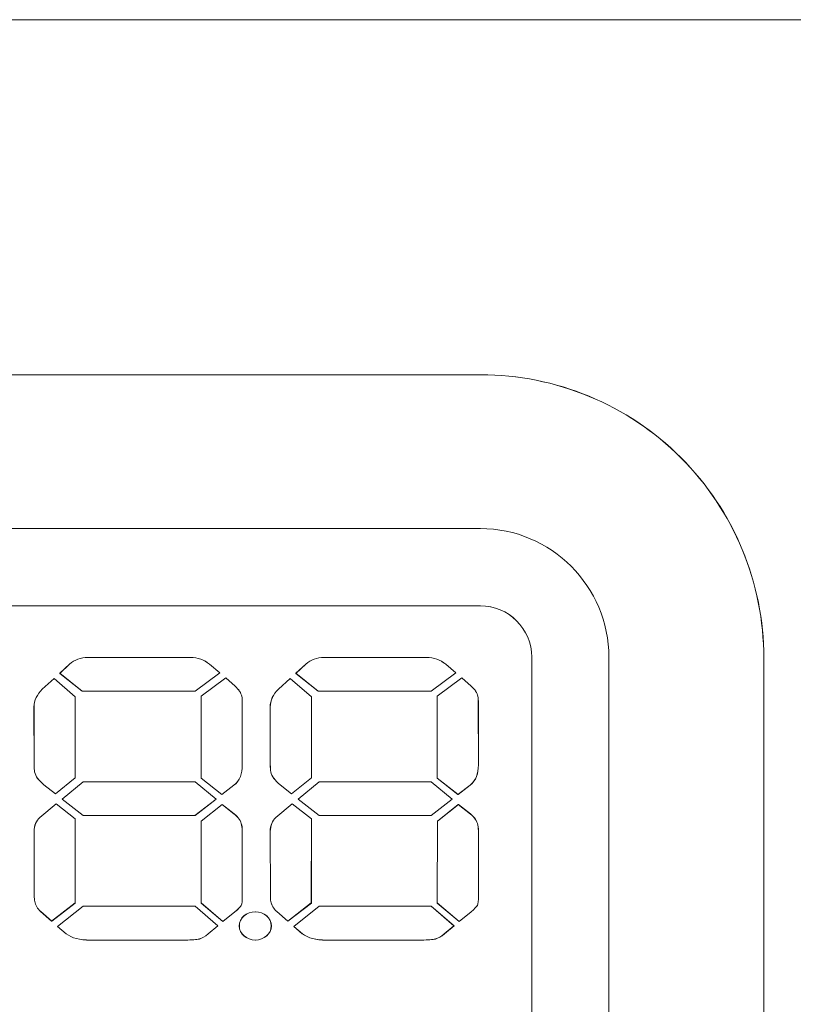
# Model space of a CAD drawing. Units: inches. Extents: x 1716 to 2694, y -847 to 442.
# Drawn here: x 2385 to 2400, y -13 to 6 of the extents above; entities that cross this region are included whole.
import ezdxf

# ---------------------------------------------------------------- set-up
doc = ezdxf.new("R2010")
doc.units = ezdxf.units.IN
doc.header["$MEASUREMENT"] = 0
doc.layers.add('Layer 1', color=7, linetype='Continuous')

msp = doc.modelspace()

# ---------------------------------------------------------------- linework, layer by layer
at = {"layer": 'Layer 1', "color": 7, "lineweight": 5}
for p, q in [((2385.627, -8.913), (2386.038, -8.574)), ((2385.627, -8.912), (2386.036, -8.575)), ((2385.627, -8.912), (2386.037, -8.575)), ((2385.628, -8.913), (2386.037, -8.574)), ((2386.036, -8.575), (2388.211, -8.575)), ((2386.037, -8.574), (2386.037, -8.574)), ((2386.037, -8.574), (2388.211, -8.574)), ((2386.037, -8.575), (2388.211, -8.575)), ((2386.038, -8.574), (2386.038, -8.574)), ((2386.038, -8.574), (2388.212, -8.574)), ((2388.211, -8.574), (2388.621, -8.913)), ((2388.211, -8.574), (2388.211, -8.574)), ((2388.211, -8.575), (2388.62, -8.912)), ((2388.211, -8.575), (2388.621, -8.912)), ((2388.212, -8.574), (2388.621, -8.913)), ((2388.212, -8.574), (2388.212, -8.574)), ((2390.215, -8.913), (2390.624, -8.574)), ((2390.215, -8.912), (2390.624, -8.575)), ((2390.216, -8.913), (2390.624, -8.574)), ((2390.216, -8.912), (2390.626, -8.575)), ((2390.624, -8.574), (2390.624, -8.574)), ((2390.624, -8.574), (2392.799, -8.574)), ((2390.624, -8.574), (2390.624, -8.574)), ((2390.624, -8.574), (2392.8, -8.574)), ((2390.624, -8.575), (2392.799, -8.575)), ((2390.626, -8.575), (2392.8, -8.575)), ((2392.799, -8.574), (2393.21, -8.913)), ((2392.799, -8.574), (2392.799, -8.574)), ((2392.799, -8.575), (2393.209, -8.912)), ((2392.8, -8.574), (2393.209, -8.913)), ((2392.8, -8.574), (2392.8, -8.574)), ((2392.8, -8.575), (2393.209, -8.912)), ((2386.036, -9.234), (2385.627, -8.912)), ((2386.037, -9.234), (2385.627, -8.912)), ((2386.038, -9.234), (2385.627, -8.913)), ((2385.627, -8.913), (2385.627, -8.913)), ((2386.037, -9.234), (2385.628, -8.913)), ((2385.628, -8.913), (2385.628, -8.913)), ((2388.62, -8.912), (2388.21, -9.234)), ((2388.621, -8.913), (2388.21, -9.234)), ((2388.621, -8.912), (2388.211, -9.234)), ((2388.621, -8.913), (2388.211, -9.234)), ((2388.621, -8.913), (2388.621, -8.913)), ((2388.621, -8.913), (2388.621, -8.913)), ((2390.624, -9.234), (2390.215, -8.912)), ((2390.623, -9.234), (2390.215, -8.913)), ((2390.215, -8.913), (2390.215, -8.913)), ((2390.624, -9.234), (2390.216, -8.912)), ((2390.624, -9.234), (2390.216, -8.913)), ((2390.216, -8.913), (2390.216, -8.913)), ((2393.209, -8.912), (2392.798, -9.234)), ((2393.209, -8.912), (2392.798, -9.234)), ((2393.21, -8.913), (2392.798, -9.234)), ((2393.209, -8.913), (2392.8, -9.234)), ((2393.209, -8.913), (2393.209, -8.913)), ((2393.21, -8.913), (2393.21, -8.913)), ((2388.21, -9.234), (2386.036, -9.234)), ((2388.21, -9.234), (2386.037, -9.234)), ((2386.037, -9.234), (2386.037, -9.234)), ((2388.211, -9.234), (2386.037, -9.234)), ((2388.211, -9.234), (2386.038, -9.234)), ((2386.038, -9.234), (2386.038, -9.234)), ((2388.21, -9.234), (2388.21, -9.234)), ((2388.211, -9.234), (2388.211, -9.234)), ((2392.798, -9.234), (2390.623, -9.234)), ((2390.623, -9.234), (2390.623, -9.234)), ((2392.798, -9.234), (2390.624, -9.234)), ((2392.798, -9.234), (2390.624, -9.234)), ((2392.8, -9.234), (2390.624, -9.234)), ((2390.624, -9.234), (2390.624, -9.234)), ((2392.798, -9.234), (2392.798, -9.234)), ((2392.8, -9.234), (2392.8, -9.234))]:
    msp.add_line(p, q, dxfattribs=at)
for points in [[(1973.758, 6.226), (1973.758, 6.226), (2451.745, 6.226), (2451.745, 6.226)], [(1973.76, 6.226), (1973.76, 6.226), (2451.76, 6.226), (2451.76, 6.226)], [(2301.762, -0.671), (2301.762, -0.671), (2393.762, -0.671), (2393.762, -0.671)], [(2301.763, -0.671), (2301.763, -0.671), (2393.763, -0.671), (2393.763, -0.671)], [(2393.762, -0.671), (2395.221, -0.671), (2396.62, -1.251), (2397.651, -2.282)], [(2393.763, -0.671), (2395.222, -0.671), (2396.621, -1.249), (2397.652, -2.28)], [(2397.651, -2.282), (2398.682, -3.313), (2399.262, -4.713), (2399.262, -6.172)], [(2397.652, -2.28), (2398.683, -3.312), (2399.264, -4.713), (2399.264, -6.17)], [(2301.753, -3.657), (2301.753, -3.657), (2393.754, -3.657), (2393.754, -3.657)], [(2301.754, -3.657), (2301.754, -3.657), (2393.755, -3.657), (2393.755, -3.657)], [(2393.754, -3.657), (2395.129, -3.657), (2396.253, -4.782), (2396.253, -6.157)], [(2393.755, -3.657), (2395.129, -3.657), (2396.253, -4.782), (2396.253, -6.157)], [(2301.753, -5.157), (2301.753, -5.157), (2393.754, -5.157), (2393.754, -5.157)], [(2301.754, -5.157), (2301.754, -5.157), (2393.755, -5.157), (2393.755, -5.157)], [(2393.754, -5.157), (2394.303, -5.157), (2394.754, -5.606), (2394.754, -6.157)], [(2393.755, -5.157), (2394.304, -5.157), (2394.754, -5.606), (2394.754, -6.157)], [(2385.582, -6.469), (2385.582, -6.469), (2385.774, -6.293), (2385.774, -6.293)], [(2385.582, -6.47), (2385.582, -6.47), (2385.773, -6.293), (2385.773, -6.293)], [(2385.582, -6.469), (2385.582, -6.469), (2385.774, -6.293), (2385.774, -6.293)], [(2385.582, -6.47), (2385.582, -6.47), (2385.774, -6.293), (2385.774, -6.293)], [(2385.773, -6.293), (2385.871, -6.205), (2385.99, -6.161), (2386.128, -6.161)], [(2385.774, -6.293), (2385.871, -6.204), (2385.99, -6.16), (2386.129, -6.16)], [(2385.774, -6.293), (2385.871, -6.204), (2385.99, -6.16), (2386.13, -6.16)], [(2385.774, -6.293), (2385.871, -6.205), (2385.99, -6.161), (2386.129, -6.161)], [(2386.128, -6.161), (2386.792, -6.161), (2387.456, -6.161), (2388.12, -6.161)], [(2386.129, -6.16), (2386.793, -6.16), (2387.456, -6.16), (2388.119, -6.16)], [(2386.129, -6.161), (2386.793, -6.161), (2387.457, -6.161), (2388.121, -6.161)], [(2386.13, -6.16), (2386.794, -6.16), (2387.457, -6.16), (2388.12, -6.16)], [(2388.119, -6.16), (2388.263, -6.162), (2388.389, -6.207), (2388.493, -6.293)], [(2388.12, -6.16), (2388.263, -6.162), (2388.389, -6.207), (2388.495, -6.293)], [(2388.12, -6.161), (2388.263, -6.161), (2388.388, -6.208), (2388.494, -6.293)], [(2388.121, -6.161), (2388.263, -6.161), (2388.389, -6.208), (2388.495, -6.293)], [(2388.493, -6.293), (2388.493, -6.293), (2388.691, -6.461), (2388.691, -6.461)], [(2388.494, -6.293), (2388.494, -6.293), (2388.691, -6.461), (2388.691, -6.461)], [(2388.495, -6.293), (2388.495, -6.293), (2388.691, -6.461), (2388.691, -6.461)], [(2388.495, -6.293), (2388.495, -6.293), (2388.691, -6.461), (2388.691, -6.461)], [(2390.17, -6.469), (2390.17, -6.469), (2390.363, -6.293), (2390.363, -6.293)], [(2390.171, -6.47), (2390.171, -6.47), (2390.362, -6.293), (2390.362, -6.293)], [(2390.171, -6.469), (2390.171, -6.469), (2390.363, -6.293), (2390.363, -6.293)], [(2390.171, -6.47), (2390.171, -6.47), (2390.363, -6.293), (2390.363, -6.293)], [(2390.362, -6.293), (2390.461, -6.205), (2390.577, -6.161), (2390.717, -6.161)], [(2390.363, -6.293), (2390.46, -6.204), (2390.577, -6.16), (2390.718, -6.16)], [(2390.363, -6.293), (2390.46, -6.204), (2390.578, -6.16), (2390.717, -6.16)], [(2390.363, -6.293), (2390.46, -6.205), (2390.578, -6.161), (2390.717, -6.161)], [(2390.717, -6.16), (2391.382, -6.16), (2392.046, -6.16), (2392.709, -6.16)], [(2390.717, -6.161), (2391.382, -6.161), (2392.044, -6.161), (2392.708, -6.161)], [(2390.717, -6.161), (2391.382, -6.161), (2392.045, -6.161), (2392.709, -6.161)], [(2390.718, -6.16), (2391.381, -6.16), (2392.044, -6.16), (2392.708, -6.16)], [(2392.708, -6.16), (2392.852, -6.162), (2392.976, -6.207), (2393.082, -6.293)], [(2392.708, -6.161), (2392.852, -6.161), (2392.977, -6.208), (2393.083, -6.293)], [(2392.709, -6.16), (2392.852, -6.162), (2392.978, -6.207), (2393.083, -6.293)], [(2392.709, -6.161), (2392.852, -6.161), (2392.978, -6.208), (2393.082, -6.293)], [(2393.082, -6.293), (2393.082, -6.293), (2393.279, -6.461), (2393.279, -6.461)], [(2393.082, -6.293), (2393.082, -6.293), (2393.28, -6.461), (2393.28, -6.461)], [(2393.083, -6.293), (2393.083, -6.293), (2393.279, -6.461), (2393.279, -6.461)], [(2393.083, -6.293), (2393.083, -6.293), (2393.28, -6.461), (2393.28, -6.461)], [(2394.754, -6.157), (2394.754, -6.157), (2394.754, -30.157), (2394.754, -30.157)], [(2394.754, -6.157), (2394.754, -6.157), (2394.754, -30.157), (2394.754, -30.157)], [(2396.253, -6.157), (2396.253, -6.157), (2396.253, -30.157), (2396.253, -30.157)], [(2396.253, -6.157), (2396.253, -6.157), (2396.253, -30.157), (2396.253, -30.157)], [(2399.262, -6.172), (2399.262, -6.172), (2399.262, -30.172), (2399.262, -30.172)], [(2399.264, -6.17), (2399.264, -6.17), (2399.264, -30.169), (2399.264, -30.169)], [(2386.018, -6.819), (2386.018, -6.819), (2385.582, -6.469), (2385.582, -6.469)], [(2386.018, -6.819), (2386.018, -6.819), (2385.582, -6.469), (2385.582, -6.469)], [(2386.018, -6.818), (2386.018, -6.818), (2385.582, -6.47), (2385.582, -6.47)], [(2386.018, -6.818), (2386.018, -6.818), (2385.582, -6.47), (2385.582, -6.47)], [(2388.691, -6.461), (2388.691, -6.461), (2388.211, -6.818), (2388.211, -6.818)], [(2388.691, -6.461), (2388.691, -6.461), (2388.212, -6.819), (2388.212, -6.819)], [(2388.691, -6.461), (2388.691, -6.461), (2388.212, -6.819), (2388.212, -6.819)], [(2388.691, -6.461), (2388.691, -6.461), (2388.212, -6.818), (2388.212, -6.818)], [(2390.606, -6.819), (2390.606, -6.819), (2390.17, -6.469), (2390.17, -6.469)], [(2390.606, -6.819), (2390.606, -6.819), (2390.171, -6.469), (2390.171, -6.469)], [(2390.605, -6.818), (2390.605, -6.818), (2390.171, -6.47), (2390.171, -6.47)], [(2390.606, -6.818), (2390.606, -6.818), (2390.171, -6.47), (2390.171, -6.47)], [(2393.279, -6.461), (2393.279, -6.461), (2392.801, -6.819), (2392.801, -6.819)], [(2393.279, -6.461), (2393.279, -6.461), (2392.801, -6.818), (2392.801, -6.818)], [(2393.28, -6.461), (2393.28, -6.461), (2392.801, -6.819), (2392.801, -6.819)], [(2393.28, -6.461), (2393.28, -6.461), (2392.801, -6.818), (2392.801, -6.818)], [(2385.243, -6.779), (2385.243, -6.779), (2385.471, -6.568), (2385.471, -6.568)], [(2385.244, -6.779), (2385.244, -6.779), (2385.471, -6.567), (2385.471, -6.567)], [(2385.244, -6.779), (2385.244, -6.779), (2385.472, -6.567), (2385.472, -6.567)], [(2385.244, -6.779), (2385.244, -6.779), (2385.472, -6.568), (2385.472, -6.568)], [(2385.471, -6.567), (2385.471, -6.567), (2385.883, -6.924), (2385.883, -6.924)], [(2385.471, -6.568), (2385.471, -6.568), (2385.882, -6.924), (2385.882, -6.924)], [(2385.472, -6.567), (2385.472, -6.567), (2385.884, -6.924), (2385.884, -6.924)], [(2385.472, -6.568), (2385.472, -6.568), (2385.885, -6.924), (2385.885, -6.924)], [(2388.332, -6.915), (2388.332, -6.915), (2388.81, -6.558), (2388.81, -6.558)], [(2388.332, -6.915), (2388.332, -6.915), (2388.811, -6.558), (2388.811, -6.558)], [(2388.332, -6.915), (2388.332, -6.915), (2388.809, -6.559), (2388.809, -6.559)], [(2388.332, -6.915), (2388.332, -6.915), (2388.81, -6.559), (2388.81, -6.559)], [(2388.809, -6.559), (2388.809, -6.559), (2388.991, -6.721), (2388.991, -6.721)], [(2388.81, -6.558), (2388.81, -6.558), (2388.99, -6.719), (2388.99, -6.719)], [(2388.81, -6.559), (2388.81, -6.559), (2388.99, -6.721), (2388.99, -6.721)], [(2388.811, -6.558), (2388.811, -6.558), (2388.99, -6.719), (2388.99, -6.719)], [(2389.832, -6.779), (2389.832, -6.779), (2390.06, -6.568), (2390.06, -6.568)], [(2389.833, -6.779), (2389.833, -6.779), (2390.06, -6.567), (2390.06, -6.567)], [(2389.833, -6.779), (2389.833, -6.779), (2390.06, -6.567), (2390.06, -6.567)], [(2389.833, -6.779), (2389.833, -6.779), (2390.059, -6.568), (2390.059, -6.568)], [(2390.059, -6.568), (2390.059, -6.568), (2390.472, -6.924), (2390.472, -6.924)], [(2390.06, -6.567), (2390.06, -6.567), (2390.472, -6.924), (2390.472, -6.924)], [(2390.06, -6.567), (2390.06, -6.567), (2390.472, -6.924), (2390.472, -6.924)], [(2390.06, -6.568), (2390.06, -6.568), (2390.471, -6.924), (2390.471, -6.924)], [(2392.918, -6.915), (2392.918, -6.915), (2393.397, -6.558), (2393.397, -6.558)], [(2392.918, -6.915), (2392.918, -6.915), (2393.397, -6.559), (2393.397, -6.559)], [(2392.919, -6.915), (2392.919, -6.915), (2393.397, -6.558), (2393.397, -6.558)], [(2392.919, -6.915), (2392.919, -6.915), (2393.397, -6.559), (2393.397, -6.559)], [(2393.397, -6.558), (2393.397, -6.558), (2393.576, -6.719), (2393.576, -6.719)], [(2393.397, -6.558), (2393.397, -6.558), (2393.578, -6.719), (2393.578, -6.719)], [(2393.397, -6.559), (2393.397, -6.559), (2393.576, -6.721), (2393.576, -6.721)], [(2393.397, -6.559), (2393.397, -6.559), (2393.577, -6.721), (2393.577, -6.721)], [(2385.081, -7.122), (2385.084, -6.995), (2385.14, -6.879), (2385.243, -6.779)], [(2385.082, -7.122), (2385.085, -6.995), (2385.14, -6.88), (2385.244, -6.779)], [(2385.083, -7.122), (2385.086, -6.995), (2385.139, -6.88), (2385.244, -6.779)], [(2385.083, -7.122), (2385.086, -6.995), (2385.139, -6.879), (2385.244, -6.779)], [(2388.211, -6.818), (2388.211, -6.818), (2386.018, -6.818), (2386.018, -6.818)], [(2388.212, -6.818), (2388.212, -6.818), (2386.018, -6.818), (2386.018, -6.818)], [(2388.212, -6.819), (2388.212, -6.819), (2386.018, -6.819), (2386.018, -6.819)], [(2388.212, -6.819), (2388.212, -6.819), (2386.018, -6.819), (2386.018, -6.819)], [(2388.99, -6.719), (2389.062, -6.784), (2389.105, -6.849), (2389.12, -6.916)], [(2388.99, -6.719), (2389.062, -6.784), (2389.106, -6.849), (2389.12, -6.916)], [(2388.99, -6.721), (2389.062, -6.782), (2389.105, -6.85), (2389.121, -6.918)], [(2388.991, -6.721), (2389.062, -6.782), (2389.104, -6.85), (2389.119, -6.918)], [(2389.67, -7.122), (2389.673, -6.995), (2389.727, -6.88), (2389.833, -6.779)], [(2389.67, -7.122), (2389.673, -6.995), (2389.727, -6.879), (2389.832, -6.779)], [(2389.671, -7.122), (2389.674, -6.995), (2389.728, -6.88), (2389.833, -6.779)], [(2389.671, -7.122), (2389.674, -6.995), (2389.728, -6.879), (2389.833, -6.779)], [(2392.801, -6.818), (2392.801, -6.818), (2390.605, -6.818), (2390.605, -6.818)], [(2392.801, -6.818), (2392.801, -6.818), (2390.606, -6.818), (2390.606, -6.818)], [(2392.801, -6.819), (2392.801, -6.819), (2390.606, -6.819), (2390.606, -6.819)], [(2392.801, -6.819), (2392.801, -6.819), (2390.606, -6.819), (2390.606, -6.819)], [(2393.576, -6.719), (2393.649, -6.784), (2393.693, -6.849), (2393.707, -6.916)], [(2393.576, -6.721), (2393.649, -6.782), (2393.693, -6.85), (2393.708, -6.918)], [(2393.577, -6.721), (2393.65, -6.782), (2393.692, -6.85), (2393.709, -6.918)], [(2393.578, -6.719), (2393.649, -6.784), (2393.693, -6.849), (2393.708, -6.916)], [(2385.882, -6.924), (2385.882, -6.924), (2385.885, -8.501), (2385.885, -8.501)], [(2385.883, -6.924), (2385.883, -6.924), (2385.885, -8.501), (2385.885, -8.501)], [(2385.884, -6.924), (2385.884, -6.924), (2385.885, -8.501), (2385.885, -8.501)], [(2385.885, -6.924), (2385.885, -6.924), (2385.885, -8.501), (2385.885, -8.501)], [(2388.332, -8.505), (2388.332, -8.505), (2388.332, -6.915), (2388.332, -6.915)], [(2388.332, -8.506), (2388.332, -8.506), (2388.332, -6.915), (2388.332, -6.915)], [(2388.332, -8.505), (2388.332, -8.505), (2388.332, -6.915), (2388.332, -6.915)], [(2388.332, -8.506), (2388.332, -8.506), (2388.332, -6.915), (2388.332, -6.915)], [(2389.119, -6.918), (2389.128, -6.951), (2389.129, -6.995), (2389.129, -7.047)], [(2389.12, -6.916), (2389.128, -6.951), (2389.129, -6.995), (2389.129, -7.048)], [(2389.12, -6.916), (2389.128, -6.951), (2389.129, -6.995), (2389.129, -7.048)], [(2389.121, -6.918), (2389.129, -6.951), (2389.129, -6.995), (2389.129, -7.047)], [(2389.129, -7.047), (2389.129, -7.047), (2389.129, -8.25), (2389.129, -8.25)], [(2389.129, -7.047), (2389.129, -7.047), (2389.13, -8.25), (2389.13, -8.25)], [(2389.129, -7.048), (2389.129, -7.048), (2389.13, -8.248), (2389.13, -8.248)], [(2389.129, -7.048), (2389.129, -7.048), (2389.13, -8.248), (2389.13, -8.248)], [(2390.471, -6.924), (2390.471, -6.924), (2390.473, -8.501), (2390.473, -8.501)], [(2390.472, -6.924), (2390.472, -6.924), (2390.473, -8.501), (2390.473, -8.501)], [(2390.472, -6.924), (2390.472, -6.924), (2390.473, -8.501), (2390.473, -8.501)], [(2390.472, -6.924), (2390.472, -6.924), (2390.473, -8.501), (2390.473, -8.501)], [(2392.918, -8.505), (2392.918, -8.505), (2392.918, -6.915), (2392.918, -6.915)], [(2392.918, -8.506), (2392.918, -8.506), (2392.918, -6.915), (2392.918, -6.915)], [(2392.919, -8.505), (2392.919, -8.505), (2392.919, -6.915), (2392.919, -6.915)], [(2392.919, -8.506), (2392.919, -8.506), (2392.919, -6.915), (2392.919, -6.915)], [(2393.707, -6.916), (2393.715, -6.951), (2393.716, -6.995), (2393.716, -7.048)], [(2393.708, -6.916), (2393.715, -6.951), (2393.716, -6.995), (2393.716, -7.048)], [(2393.708, -6.918), (2393.715, -6.951), (2393.715, -6.995), (2393.715, -7.047)], [(2393.709, -6.918), (2393.716, -6.951), (2393.716, -6.995), (2393.716, -7.047)], [(2393.715, -7.047), (2393.715, -7.047), (2393.716, -8.25), (2393.716, -8.25)], [(2393.716, -7.047), (2393.716, -7.047), (2393.717, -8.25), (2393.717, -8.25)], [(2393.716, -7.048), (2393.716, -7.048), (2393.716, -8.248), (2393.716, -8.248)], [(2393.716, -7.048), (2393.716, -7.048), (2393.717, -8.248), (2393.717, -8.248)], [(2385.084, -8.241), (2385.084, -8.241), (2385.081, -7.122), (2385.081, -7.122)], [(2385.083, -8.24), (2385.083, -8.24), (2385.082, -7.122), (2385.082, -7.122)], [(2385.085, -8.24), (2385.085, -8.24), (2385.083, -7.122), (2385.083, -7.122)], [(2385.085, -8.241), (2385.085, -8.241), (2385.083, -7.122), (2385.083, -7.122)], [(2389.672, -8.24), (2389.672, -8.24), (2389.67, -7.122), (2389.67, -7.122)], [(2389.673, -8.241), (2389.673, -8.241), (2389.67, -7.122), (2389.67, -7.122)], [(2389.672, -8.24), (2389.672, -8.24), (2389.671, -7.122), (2389.671, -7.122)], [(2389.674, -8.241), (2389.674, -8.241), (2389.671, -7.122), (2389.671, -7.122)], [(2385.095, -8.383), (2385.088, -8.353), (2385.083, -8.305), (2385.083, -8.24)], [(2385.094, -8.382), (2385.087, -8.353), (2385.084, -8.305), (2385.084, -8.241)], [(2385.095, -8.383), (2385.089, -8.353), (2385.085, -8.305), (2385.085, -8.24)], [(2385.095, -8.382), (2385.09, -8.353), (2385.085, -8.305), (2385.085, -8.241)], [(2385.275, -8.633), (2385.171, -8.55), (2385.112, -8.468), (2385.094, -8.382)], [(2385.275, -8.633), (2385.171, -8.55), (2385.113, -8.468), (2385.095, -8.382)], [(2385.275, -8.634), (2385.171, -8.551), (2385.113, -8.468), (2385.095, -8.383)], [(2385.275, -8.634), (2385.171, -8.551), (2385.113, -8.468), (2385.095, -8.383)], [(2389.129, -8.25), (2389.129, -8.418), (2389.083, -8.553), (2388.967, -8.641)], [(2389.13, -8.248), (2389.13, -8.417), (2389.084, -8.554), (2388.968, -8.642)], [(2389.13, -8.248), (2389.13, -8.417), (2389.084, -8.554), (2388.968, -8.642)], [(2389.13, -8.25), (2389.13, -8.418), (2389.084, -8.553), (2388.968, -8.641)], [(2389.683, -8.383), (2389.676, -8.353), (2389.672, -8.305), (2389.672, -8.24)], [(2389.683, -8.383), (2389.677, -8.353), (2389.672, -8.305), (2389.672, -8.24)], [(2389.683, -8.382), (2389.677, -8.353), (2389.673, -8.305), (2389.673, -8.241)], [(2389.683, -8.382), (2389.676, -8.353), (2389.674, -8.305), (2389.674, -8.241)], [(2389.863, -8.633), (2389.76, -8.55), (2389.701, -8.468), (2389.683, -8.382)], [(2389.864, -8.633), (2389.761, -8.55), (2389.702, -8.468), (2389.683, -8.382)], [(2389.863, -8.634), (2389.76, -8.551), (2389.702, -8.468), (2389.683, -8.383)], [(2389.863, -8.634), (2389.761, -8.551), (2389.702, -8.468), (2389.683, -8.383)], [(2393.716, -8.248), (2393.716, -8.417), (2393.671, -8.554), (2393.555, -8.642)], [(2393.717, -8.248), (2393.717, -8.417), (2393.672, -8.554), (2393.555, -8.642)], [(2393.717, -8.25), (2393.717, -8.418), (2393.672, -8.553), (2393.555, -8.641)], [(2393.716, -8.25), (2393.716, -8.418), (2393.671, -8.553), (2393.556, -8.641)], [(2385.885, -8.501), (2385.885, -8.501), (2385.497, -8.808), (2385.497, -8.808)], [(2385.885, -8.501), (2385.885, -8.501), (2385.497, -8.807), (2385.497, -8.807)], [(2385.885, -8.501), (2385.885, -8.501), (2385.497, -8.808), (2385.497, -8.808)], [(2385.885, -8.501), (2385.885, -8.501), (2385.497, -8.807), (2385.497, -8.807)], [(2388.734, -8.822), (2388.734, -8.822), (2388.332, -8.505), (2388.332, -8.505)], [(2388.734, -8.822), (2388.734, -8.822), (2388.332, -8.505), (2388.332, -8.505)], [(2388.734, -8.822), (2388.734, -8.822), (2388.332, -8.506), (2388.332, -8.506)], [(2388.734, -8.822), (2388.734, -8.822), (2388.332, -8.506), (2388.332, -8.506)], [(2390.473, -8.501), (2390.473, -8.501), (2390.085, -8.808), (2390.085, -8.808)], [(2390.473, -8.501), (2390.473, -8.501), (2390.085, -8.807), (2390.085, -8.807)], [(2390.473, -8.501), (2390.473, -8.501), (2390.086, -8.808), (2390.086, -8.808)], [(2390.473, -8.501), (2390.473, -8.501), (2390.086, -8.807), (2390.086, -8.807)], [(2393.321, -8.822), (2393.321, -8.822), (2392.918, -8.505), (2392.918, -8.505)], [(2393.32, -8.822), (2393.32, -8.822), (2392.918, -8.506), (2392.918, -8.506)], [(2393.322, -8.822), (2393.322, -8.822), (2392.919, -8.505), (2392.919, -8.505)], [(2393.321, -8.822), (2393.321, -8.822), (2392.919, -8.506), (2392.919, -8.506)], [(2385.497, -8.807), (2385.497, -8.807), (2385.275, -8.633), (2385.275, -8.633)], [(2385.497, -8.807), (2385.497, -8.807), (2385.275, -8.633), (2385.275, -8.633)], [(2385.497, -8.808), (2385.497, -8.808), (2385.275, -8.634), (2385.275, -8.634)], [(2385.497, -8.808), (2385.497, -8.808), (2385.275, -8.634), (2385.275, -8.634)], [(2388.967, -8.641), (2388.967, -8.641), (2388.734, -8.822), (2388.734, -8.822)], [(2388.968, -8.641), (2388.968, -8.641), (2388.734, -8.822), (2388.734, -8.822)], [(2388.968, -8.642), (2388.968, -8.642), (2388.734, -8.822), (2388.734, -8.822)], [(2388.968, -8.642), (2388.968, -8.642), (2388.734, -8.822), (2388.734, -8.822)], [(2390.085, -8.807), (2390.085, -8.807), (2389.863, -8.633), (2389.863, -8.633)], [(2390.085, -8.808), (2390.085, -8.808), (2389.863, -8.634), (2389.863, -8.634)], [(2390.086, -8.808), (2390.086, -8.808), (2389.863, -8.634), (2389.863, -8.634)], [(2390.086, -8.807), (2390.086, -8.807), (2389.864, -8.633), (2389.864, -8.633)], [(2393.556, -8.641), (2393.556, -8.641), (2393.32, -8.822), (2393.32, -8.822)], [(2393.555, -8.641), (2393.555, -8.641), (2393.321, -8.822), (2393.321, -8.822)], [(2393.555, -8.642), (2393.555, -8.642), (2393.321, -8.822), (2393.321, -8.822)], [(2393.555, -8.642), (2393.555, -8.642), (2393.322, -8.822), (2393.322, -8.822)], [(2385.196, -9.272), (2385.196, -9.272), (2385.51, -9.004), (2385.51, -9.004)], [(2385.197, -9.273), (2385.197, -9.273), (2385.51, -9.003), (2385.51, -9.003)], [(2385.197, -9.272), (2385.197, -9.272), (2385.51, -9.004), (2385.51, -9.004)], [(2385.198, -9.273), (2385.198, -9.273), (2385.51, -9.003), (2385.51, -9.003)], [(2385.51, -9.003), (2385.51, -9.003), (2385.885, -9.293), (2385.885, -9.293)], [(2385.51, -9.003), (2385.51, -9.003), (2385.885, -9.293), (2385.885, -9.293)], [(2385.51, -9.004), (2385.51, -9.004), (2385.885, -9.293), (2385.885, -9.293)], [(2385.51, -9.004), (2385.51, -9.004), (2385.885, -9.293), (2385.885, -9.293)], [(2388.332, -9.341), (2388.332, -9.341), (2388.739, -9.015), (2388.739, -9.015)], [(2388.332, -9.341), (2388.332, -9.341), (2388.74, -9.015), (2388.74, -9.015)], [(2388.332, -9.339), (2388.332, -9.339), (2388.739, -9.016), (2388.739, -9.016)], [(2388.332, -9.339), (2388.332, -9.339), (2388.74, -9.016), (2388.74, -9.016)], [(2388.739, -9.015), (2388.739, -9.015), (2388.972, -9.2), (2388.972, -9.2)], [(2388.739, -9.016), (2388.739, -9.016), (2388.973, -9.202), (2388.973, -9.202)], [(2388.74, -9.015), (2388.74, -9.015), (2388.973, -9.2), (2388.973, -9.2)], [(2388.74, -9.016), (2388.74, -9.016), (2388.974, -9.202), (2388.974, -9.202)], [(2389.783, -9.272), (2389.783, -9.272), (2390.097, -9.004), (2390.097, -9.004)], [(2389.784, -9.273), (2389.784, -9.273), (2390.097, -9.003), (2390.097, -9.003)], [(2389.784, -9.273), (2389.784, -9.273), (2390.097, -9.003), (2390.097, -9.003)], [(2389.784, -9.272), (2389.784, -9.272), (2390.098, -9.004), (2390.098, -9.004)], [(2390.097, -9.003), (2390.097, -9.003), (2390.472, -9.293), (2390.472, -9.293)], [(2390.097, -9.003), (2390.097, -9.003), (2390.472, -9.293), (2390.472, -9.293)], [(2390.097, -9.004), (2390.097, -9.004), (2390.471, -9.293), (2390.471, -9.293)], [(2390.098, -9.004), (2390.098, -9.004), (2390.472, -9.293), (2390.472, -9.293)], [(2392.92, -9.341), (2392.92, -9.341), (2393.327, -9.015), (2393.327, -9.015)], [(2392.92, -9.341), (2392.92, -9.341), (2393.328, -9.015), (2393.328, -9.015)], [(2392.92, -9.339), (2392.92, -9.339), (2393.326, -9.016), (2393.326, -9.016)], [(2392.921, -9.339), (2392.921, -9.339), (2393.326, -9.016), (2393.326, -9.016)], [(2393.326, -9.016), (2393.326, -9.016), (2393.562, -9.202), (2393.562, -9.202)], [(2393.326, -9.016), (2393.326, -9.016), (2393.562, -9.202), (2393.562, -9.202)], [(2393.327, -9.015), (2393.327, -9.015), (2393.562, -9.2), (2393.562, -9.2)], [(2393.328, -9.015), (2393.328, -9.015), (2393.562, -9.2), (2393.562, -9.2)], [(2385.084, -9.543), (2385.087, -9.426), (2385.122, -9.334), (2385.197, -9.272)], [(2385.085, -9.543), (2385.086, -9.425), (2385.123, -9.333), (2385.197, -9.273)], [(2385.086, -9.543), (2385.086, -9.426), (2385.123, -9.334), (2385.196, -9.272)], [(2385.086, -9.543), (2385.086, -9.425), (2385.124, -9.333), (2385.198, -9.273)], [(2385.885, -9.293), (2385.885, -9.293), (2385.882, -10.931), (2385.882, -10.931)], [(2385.885, -9.293), (2385.885, -9.293), (2385.883, -10.93), (2385.883, -10.93)], [(2385.885, -9.293), (2385.885, -9.293), (2385.884, -10.93), (2385.884, -10.93)], [(2385.885, -9.293), (2385.885, -9.293), (2385.885, -10.931), (2385.885, -10.931)], [(2388.33, -10.931), (2388.33, -10.931), (2388.332, -9.339), (2388.332, -9.339)], [(2388.33, -10.93), (2388.33, -10.93), (2388.332, -9.341), (2388.332, -9.341)], [(2388.331, -10.931), (2388.331, -10.931), (2388.332, -9.339), (2388.332, -9.339)], [(2388.331, -10.93), (2388.331, -10.93), (2388.332, -9.341), (2388.332, -9.341)], [(2388.972, -9.2), (2389.052, -9.266), (2389.101, -9.337), (2389.117, -9.419)], [(2388.973, -9.2), (2389.052, -9.266), (2389.101, -9.337), (2389.118, -9.419)], [(2388.973, -9.202), (2389.051, -9.266), (2389.101, -9.337), (2389.117, -9.419)], [(2388.974, -9.202), (2389.051, -9.266), (2389.102, -9.337), (2389.118, -9.419)], [(2389.672, -9.543), (2389.673, -9.425), (2389.711, -9.333), (2389.784, -9.273)], [(2389.672, -9.543), (2389.674, -9.425), (2389.711, -9.333), (2389.784, -9.273)], [(2389.673, -9.543), (2389.673, -9.426), (2389.711, -9.334), (2389.783, -9.272)], [(2389.674, -9.543), (2389.674, -9.426), (2389.71, -9.334), (2389.784, -9.272)], [(2390.472, -9.293), (2390.472, -9.293), (2390.47, -10.93), (2390.47, -10.93)], [(2390.472, -9.293), (2390.472, -9.293), (2390.47, -10.931), (2390.47, -10.931)], [(2390.471, -9.293), (2390.471, -9.293), (2390.471, -10.931), (2390.471, -10.931)], [(2390.472, -9.293), (2390.472, -9.293), (2390.471, -10.93), (2390.471, -10.93)], [(2392.918, -10.931), (2392.918, -10.931), (2392.92, -9.339), (2392.92, -9.339)], [(2392.918, -10.93), (2392.918, -10.93), (2392.92, -9.341), (2392.92, -9.341)], [(2392.919, -10.931), (2392.919, -10.931), (2392.921, -9.339), (2392.921, -9.339)], [(2392.919, -10.93), (2392.919, -10.93), (2392.92, -9.341), (2392.92, -9.341)], [(2393.562, -9.2), (2393.64, -9.266), (2393.689, -9.337), (2393.706, -9.419)], [(2393.562, -9.2), (2393.641, -9.266), (2393.69, -9.337), (2393.706, -9.419)], [(2393.562, -9.202), (2393.64, -9.266), (2393.69, -9.337), (2393.706, -9.419)], [(2393.562, -9.202), (2393.641, -9.266), (2393.689, -9.337), (2393.707, -9.419)], [(2385.087, -10.783), (2385.087, -10.783), (2385.084, -9.543), (2385.084, -9.543)], [(2385.088, -10.784), (2385.088, -10.784), (2385.085, -9.543), (2385.085, -9.543)], [(2385.088, -10.784), (2385.088, -10.784), (2385.086, -9.543), (2385.086, -9.543)], [(2385.088, -10.783), (2385.088, -10.783), (2385.086, -9.543), (2385.086, -9.543)], [(2389.117, -9.419), (2389.126, -9.458), (2389.13, -9.51), (2389.13, -9.578)], [(2389.117, -9.419), (2389.126, -9.458), (2389.129, -9.511), (2389.129, -9.579)], [(2389.118, -9.419), (2389.126, -9.458), (2389.13, -9.51), (2389.13, -9.578)], [(2389.118, -9.419), (2389.128, -9.458), (2389.13, -9.511), (2389.13, -9.579)], [(2389.675, -10.784), (2389.675, -10.784), (2389.672, -9.543), (2389.672, -9.543)], [(2389.676, -10.784), (2389.676, -10.784), (2389.672, -9.543), (2389.672, -9.543)], [(2389.675, -10.783), (2389.675, -10.783), (2389.673, -9.543), (2389.673, -9.543)], [(2389.676, -10.783), (2389.676, -10.783), (2389.674, -9.543), (2389.674, -9.543)], [(2393.706, -9.419), (2393.715, -9.458), (2393.718, -9.51), (2393.718, -9.578)], [(2393.706, -9.419), (2393.715, -9.458), (2393.718, -9.511), (2393.718, -9.579)], [(2393.706, -9.419), (2393.715, -9.458), (2393.718, -9.51), (2393.718, -9.578)], [(2393.707, -9.419), (2393.716, -9.458), (2393.719, -9.511), (2393.719, -9.579)], [(2389.129, -9.579), (2389.129, -9.579), (2389.129, -10.793), (2389.129, -10.793)], [(2389.13, -9.578), (2389.13, -9.578), (2389.13, -10.793), (2389.13, -10.793)], [(2389.13, -9.578), (2389.13, -9.578), (2389.13, -10.793), (2389.13, -10.793)], [(2389.13, -9.579), (2389.13, -9.579), (2389.13, -10.793), (2389.13, -10.793)], [(2393.718, -9.578), (2393.718, -9.578), (2393.718, -10.793), (2393.718, -10.793)], [(2393.718, -9.578), (2393.718, -9.578), (2393.718, -10.793), (2393.718, -10.793)], [(2393.718, -9.579), (2393.718, -9.579), (2393.718, -10.793), (2393.718, -10.793)], [(2393.719, -9.579), (2393.719, -9.579), (2393.719, -10.793), (2393.719, -10.793)], [(2385.097, -10.902), (2385.09, -10.869), (2385.087, -10.83), (2385.087, -10.783)], [(2385.096, -10.902), (2385.09, -10.869), (2385.088, -10.83), (2385.088, -10.783)], [(2385.097, -10.902), (2385.09, -10.868), (2385.088, -10.83), (2385.088, -10.784)], [(2385.097, -10.902), (2385.09, -10.868), (2385.088, -10.83), (2385.088, -10.784)], [(2389.13, -10.793), (2389.13, -10.884), (2389.123, -10.945), (2389.109, -10.974)], [(2389.129, -10.793), (2389.129, -10.884), (2389.123, -10.946), (2389.109, -10.976)], [(2389.13, -10.793), (2389.13, -10.884), (2389.124, -10.946), (2389.109, -10.976)], [(2389.13, -10.793), (2389.13, -10.884), (2389.123, -10.945), (2389.11, -10.974)], [(2389.683, -10.902), (2389.676, -10.869), (2389.674, -10.83), (2389.676, -10.783)], [(2389.685, -10.902), (2389.677, -10.868), (2389.674, -10.83), (2389.676, -10.784)], [(2389.683, -10.902), (2389.677, -10.869), (2389.675, -10.83), (2389.675, -10.783)], [(2389.684, -10.902), (2389.676, -10.868), (2389.675, -10.83), (2389.675, -10.784)], [(2393.718, -10.793), (2393.718, -10.884), (2393.712, -10.945), (2393.698, -10.974)], [(2393.718, -10.793), (2393.718, -10.884), (2393.711, -10.946), (2393.698, -10.976)], [(2393.718, -10.793), (2393.718, -10.884), (2393.712, -10.945), (2393.698, -10.974)], [(2393.719, -10.793), (2393.719, -10.884), (2393.712, -10.946), (2393.698, -10.976)], [(2385.212, -11.096), (2385.152, -11.04), (2385.113, -10.976), (2385.096, -10.902)], [(2385.211, -11.096), (2385.15, -11.039), (2385.113, -10.974), (2385.097, -10.902)], [(2385.211, -11.096), (2385.152, -11.04), (2385.112, -10.976), (2385.097, -10.902)], [(2385.212, -11.096), (2385.152, -11.039), (2385.113, -10.974), (2385.097, -10.902)], [(2385.883, -10.93), (2385.883, -10.93), (2385.425, -11.281), (2385.425, -11.281)], [(2385.884, -10.93), (2385.884, -10.93), (2385.425, -11.281), (2385.425, -11.281)], [(2385.882, -10.931), (2385.882, -10.931), (2385.425, -11.281), (2385.425, -11.281)], [(2385.885, -10.931), (2385.885, -10.931), (2385.426, -11.281), (2385.426, -11.281)], [(2385.541, -11.385), (2385.541, -11.385), (2386.038, -10.992), (2386.038, -10.992)], [(2385.541, -11.385), (2385.541, -11.385), (2386.039, -10.992), (2386.039, -10.992)], [(2385.541, -11.385), (2385.541, -11.385), (2386.037, -10.993), (2386.037, -10.993)], [(2385.542, -11.385), (2385.542, -11.385), (2386.038, -10.993), (2386.038, -10.993)], [(2386.037, -10.993), (2386.037, -10.993), (2388.211, -10.993), (2388.211, -10.993)], [(2386.038, -10.992), (2386.038, -10.992), (2388.212, -10.992), (2388.212, -10.992)], [(2386.038, -10.993), (2386.038, -10.993), (2388.212, -10.993), (2388.212, -10.993)], [(2386.039, -10.992), (2386.039, -10.992), (2388.212, -10.992), (2388.212, -10.992)], [(2388.211, -10.993), (2388.211, -10.993), (2388.655, -11.375), (2388.655, -11.375)], [(2388.212, -10.992), (2388.212, -10.992), (2388.655, -11.377), (2388.655, -11.377)], [(2388.212, -10.992), (2388.212, -10.992), (2388.655, -11.377), (2388.655, -11.377)], [(2388.212, -10.993), (2388.212, -10.993), (2388.655, -11.375), (2388.655, -11.375)], [(2388.753, -11.292), (2388.753, -11.292), (2388.33, -10.93), (2388.33, -10.93)], [(2388.753, -11.29), (2388.753, -11.29), (2388.33, -10.931), (2388.33, -10.931)], [(2388.753, -11.292), (2388.753, -11.292), (2388.331, -10.93), (2388.331, -10.93)], [(2388.752, -11.29), (2388.752, -11.29), (2388.331, -10.931), (2388.331, -10.931)], [(2389.109, -10.976), (2389.095, -11.002), (2389.056, -11.043), (2388.985, -11.105)], [(2389.109, -10.974), (2389.095, -11.001), (2389.056, -11.044), (2388.986, -11.105)], [(2389.11, -10.974), (2389.096, -11.001), (2389.056, -11.044), (2388.987, -11.105)], [(2389.109, -10.976), (2389.096, -11.002), (2389.056, -11.043), (2388.987, -11.105)], [(2389.799, -11.096), (2389.737, -11.04), (2389.701, -10.976), (2389.683, -10.902)], [(2389.799, -11.096), (2389.738, -11.04), (2389.7, -10.976), (2389.683, -10.902)], [(2389.799, -11.096), (2389.738, -11.039), (2389.7, -10.974), (2389.684, -10.902)], [(2389.799, -11.096), (2389.739, -11.039), (2389.7, -10.974), (2389.685, -10.902)], [(2390.47, -10.93), (2390.47, -10.93), (2390.013, -11.281), (2390.013, -11.281)], [(2390.471, -10.93), (2390.471, -10.93), (2390.013, -11.281), (2390.013, -11.281)], [(2390.471, -10.931), (2390.471, -10.931), (2390.013, -11.281), (2390.013, -11.281)], [(2390.47, -10.931), (2390.47, -10.931), (2390.014, -11.281), (2390.014, -11.281)], [(2390.128, -11.385), (2390.128, -11.385), (2390.624, -10.992), (2390.624, -10.992)], [(2390.128, -11.385), (2390.128, -11.385), (2390.624, -10.993), (2390.624, -10.993)], [(2390.129, -11.385), (2390.129, -11.385), (2390.626, -10.992), (2390.626, -10.992)], [(2390.129, -11.385), (2390.129, -11.385), (2390.626, -10.993), (2390.626, -10.993)], [(2390.624, -10.992), (2390.624, -10.992), (2392.799, -10.992), (2392.799, -10.992)], [(2390.624, -10.993), (2390.624, -10.993), (2392.799, -10.993), (2392.799, -10.993)], [(2390.626, -10.992), (2390.626, -10.992), (2392.801, -10.992), (2392.801, -10.992)], [(2390.626, -10.993), (2390.626, -10.993), (2392.801, -10.993), (2392.801, -10.993)], [(2392.799, -10.992), (2392.799, -10.992), (2393.243, -11.377), (2393.243, -11.377)], [(2392.799, -10.993), (2392.799, -10.993), (2393.242, -11.375), (2393.242, -11.375)], [(2392.801, -10.992), (2392.801, -10.992), (2393.244, -11.377), (2393.244, -11.377)], [(2392.801, -10.993), (2392.801, -10.993), (2393.244, -11.375), (2393.244, -11.375)], [(2393.342, -11.292), (2393.342, -11.292), (2392.918, -10.93), (2392.918, -10.93)], [(2393.341, -11.29), (2393.341, -11.29), (2392.918, -10.931), (2392.918, -10.931)], [(2393.342, -11.292), (2393.342, -11.292), (2392.919, -10.93), (2392.919, -10.93)], [(2393.342, -11.29), (2393.342, -11.29), (2392.919, -10.931), (2392.919, -10.931)], [(2393.698, -10.974), (2393.683, -11.001), (2393.643, -11.044), (2393.574, -11.105)], [(2393.698, -10.976), (2393.683, -11.002), (2393.643, -11.043), (2393.574, -11.105)], [(2393.698, -10.976), (2393.685, -11.002), (2393.644, -11.043), (2393.574, -11.105)], [(2393.698, -10.974), (2393.684, -11.001), (2393.644, -11.044), (2393.575, -11.105)], [(2385.425, -11.281), (2385.425, -11.281), (2385.211, -11.096), (2385.211, -11.096)], [(2385.425, -11.281), (2385.425, -11.281), (2385.211, -11.096), (2385.211, -11.096)], [(2385.425, -11.281), (2385.425, -11.281), (2385.212, -11.096), (2385.212, -11.096)], [(2385.426, -11.281), (2385.426, -11.281), (2385.212, -11.096), (2385.212, -11.096)], [(2388.985, -11.105), (2388.985, -11.105), (2388.752, -11.29), (2388.752, -11.29)], [(2388.986, -11.105), (2388.986, -11.105), (2388.753, -11.292), (2388.753, -11.292)], [(2388.987, -11.105), (2388.987, -11.105), (2388.753, -11.292), (2388.753, -11.292)], [(2388.987, -11.105), (2388.987, -11.105), (2388.753, -11.29), (2388.753, -11.29)], [(2389.381, -11.102), (2389.21, -11.102), (2389.07, -11.222), (2389.07, -11.375)], [(2389.381, -11.101), (2389.211, -11.101), (2389.071, -11.223), (2389.071, -11.375)], [(2389.381, -11.102), (2389.211, -11.102), (2389.071, -11.222), (2389.071, -11.375)], [(2389.383, -11.101), (2389.211, -11.101), (2389.072, -11.223), (2389.072, -11.375)], [(2389.693, -11.375), (2389.693, -11.223), (2389.554, -11.101), (2389.381, -11.101)], [(2389.693, -11.375), (2389.693, -11.222), (2389.554, -11.102), (2389.381, -11.102)], [(2389.694, -11.375), (2389.694, -11.222), (2389.555, -11.102), (2389.381, -11.102)], [(2389.694, -11.375), (2389.694, -11.223), (2389.555, -11.101), (2389.383, -11.101)], [(2390.013, -11.281), (2390.013, -11.281), (2389.799, -11.096), (2389.799, -11.096)], [(2390.013, -11.281), (2390.013, -11.281), (2389.799, -11.096), (2389.799, -11.096)], [(2390.013, -11.281), (2390.013, -11.281), (2389.799, -11.096), (2389.799, -11.096)], [(2390.014, -11.281), (2390.014, -11.281), (2389.799, -11.096), (2389.799, -11.096)], [(2393.574, -11.105), (2393.574, -11.105), (2393.341, -11.29), (2393.341, -11.29)], [(2393.574, -11.105), (2393.574, -11.105), (2393.342, -11.292), (2393.342, -11.292)], [(2393.575, -11.105), (2393.575, -11.105), (2393.342, -11.292), (2393.342, -11.292)], [(2393.574, -11.105), (2393.574, -11.105), (2393.342, -11.29), (2393.342, -11.29)], [(2385.71, -11.529), (2385.71, -11.529), (2385.541, -11.385), (2385.541, -11.385)], [(2385.709, -11.529), (2385.709, -11.529), (2385.541, -11.385), (2385.541, -11.385)], [(2385.709, -11.529), (2385.709, -11.529), (2385.541, -11.385), (2385.541, -11.385)], [(2385.709, -11.529), (2385.709, -11.529), (2385.542, -11.385), (2385.542, -11.385)], [(2388.655, -11.375), (2388.655, -11.375), (2388.468, -11.529), (2388.468, -11.529)], [(2388.655, -11.377), (2388.655, -11.377), (2388.468, -11.529), (2388.468, -11.529)], [(2388.655, -11.375), (2388.655, -11.375), (2388.469, -11.529), (2388.469, -11.529)], [(2388.655, -11.377), (2388.655, -11.377), (2388.469, -11.529), (2388.469, -11.529)], [(2389.07, -11.375), (2389.07, -11.526), (2389.21, -11.65), (2389.381, -11.65)], [(2389.071, -11.375), (2389.071, -11.526), (2389.211, -11.65), (2389.381, -11.65)], [(2389.071, -11.375), (2389.071, -11.526), (2389.211, -11.65), (2389.381, -11.65)], [(2389.072, -11.375), (2389.072, -11.526), (2389.211, -11.65), (2389.383, -11.65)], [(2389.381, -11.65), (2389.554, -11.65), (2389.693, -11.526), (2389.693, -11.375)], [(2389.381, -11.65), (2389.554, -11.65), (2389.693, -11.526), (2389.693, -11.375)], [(2389.381, -11.65), (2389.555, -11.65), (2389.694, -11.526), (2389.694, -11.375)], [(2389.383, -11.65), (2389.555, -11.65), (2389.694, -11.526), (2389.694, -11.375)], [(2390.296, -11.529), (2390.296, -11.529), (2390.128, -11.385), (2390.128, -11.385)], [(2390.296, -11.529), (2390.296, -11.529), (2390.128, -11.385), (2390.128, -11.385)], [(2390.298, -11.529), (2390.298, -11.529), (2390.129, -11.385), (2390.129, -11.385)], [(2390.298, -11.529), (2390.298, -11.529), (2390.129, -11.385), (2390.129, -11.385)], [(2393.242, -11.375), (2393.242, -11.375), (2393.055, -11.529), (2393.055, -11.529)], [(2393.243, -11.377), (2393.243, -11.377), (2393.055, -11.529), (2393.055, -11.529)], [(2393.244, -11.375), (2393.244, -11.375), (2393.057, -11.529), (2393.057, -11.529)], [(2393.244, -11.377), (2393.244, -11.377), (2393.057, -11.529), (2393.057, -11.529)], [(2386.173, -11.65), (2385.972, -11.653), (2385.818, -11.612), (2385.709, -11.529)], [(2386.173, -11.65), (2385.974, -11.654), (2385.818, -11.613), (2385.709, -11.529)], [(2386.173, -11.65), (2385.973, -11.653), (2385.819, -11.612), (2385.709, -11.529)], [(2386.173, -11.65), (2385.972, -11.654), (2385.817, -11.613), (2385.71, -11.529)], [(2388.022, -11.65), (2388.022, -11.65), (2386.173, -11.65), (2386.173, -11.65)], [(2388.021, -11.65), (2388.021, -11.65), (2386.173, -11.65), (2386.173, -11.65)], [(2388.022, -11.65), (2388.022, -11.65), (2386.173, -11.65), (2386.173, -11.65)], [(2388.022, -11.65), (2388.022, -11.65), (2386.173, -11.65), (2386.173, -11.65)], [(2388.295, -11.629), (2388.242, -11.644), (2388.151, -11.65), (2388.021, -11.65)], [(2388.296, -11.629), (2388.242, -11.644), (2388.152, -11.65), (2388.022, -11.65)], [(2388.295, -11.63), (2388.242, -11.644), (2388.152, -11.65), (2388.022, -11.65)], [(2388.296, -11.63), (2388.242, -11.644), (2388.152, -11.65), (2388.022, -11.65)], [(2388.468, -11.529), (2388.404, -11.583), (2388.347, -11.617), (2388.295, -11.63)], [(2388.469, -11.529), (2388.404, -11.582), (2388.347, -11.617), (2388.295, -11.629)], [(2388.469, -11.529), (2388.406, -11.583), (2388.348, -11.617), (2388.296, -11.63)], [(2388.468, -11.529), (2388.405, -11.582), (2388.347, -11.617), (2388.296, -11.629)], [(2390.762, -11.65), (2390.56, -11.654), (2390.406, -11.613), (2390.296, -11.529)], [(2390.762, -11.65), (2390.56, -11.653), (2390.406, -11.612), (2390.296, -11.529)], [(2390.762, -11.65), (2390.561, -11.654), (2390.406, -11.613), (2390.298, -11.529)], [(2390.762, -11.65), (2390.562, -11.653), (2390.405, -11.612), (2390.298, -11.529)], [(2392.609, -11.65), (2392.609, -11.65), (2390.762, -11.65), (2390.762, -11.65)], [(2392.609, -11.65), (2392.609, -11.65), (2390.762, -11.65), (2390.762, -11.65)], [(2392.61, -11.65), (2392.61, -11.65), (2390.762, -11.65), (2390.762, -11.65)], [(2392.611, -11.65), (2392.611, -11.65), (2390.762, -11.65), (2390.762, -11.65)], [(2392.881, -11.629), (2392.829, -11.644), (2392.74, -11.65), (2392.609, -11.65)], [(2392.882, -11.63), (2392.829, -11.644), (2392.739, -11.65), (2392.609, -11.65)], [(2392.883, -11.63), (2392.831, -11.644), (2392.74, -11.65), (2392.61, -11.65)], [(2392.883, -11.629), (2392.831, -11.644), (2392.741, -11.65), (2392.611, -11.65)], [(2393.055, -11.529), (2392.993, -11.582), (2392.935, -11.617), (2392.881, -11.629)], [(2393.055, -11.529), (2392.993, -11.583), (2392.935, -11.617), (2392.882, -11.63)], [(2393.057, -11.529), (2392.993, -11.583), (2392.936, -11.617), (2392.883, -11.63)], [(2393.057, -11.529), (2392.993, -11.582), (2392.936, -11.617), (2392.883, -11.629)]]:
    msp.add_open_spline(points, degree=3, dxfattribs=at)

doc.saveas('drawing.dxf')
